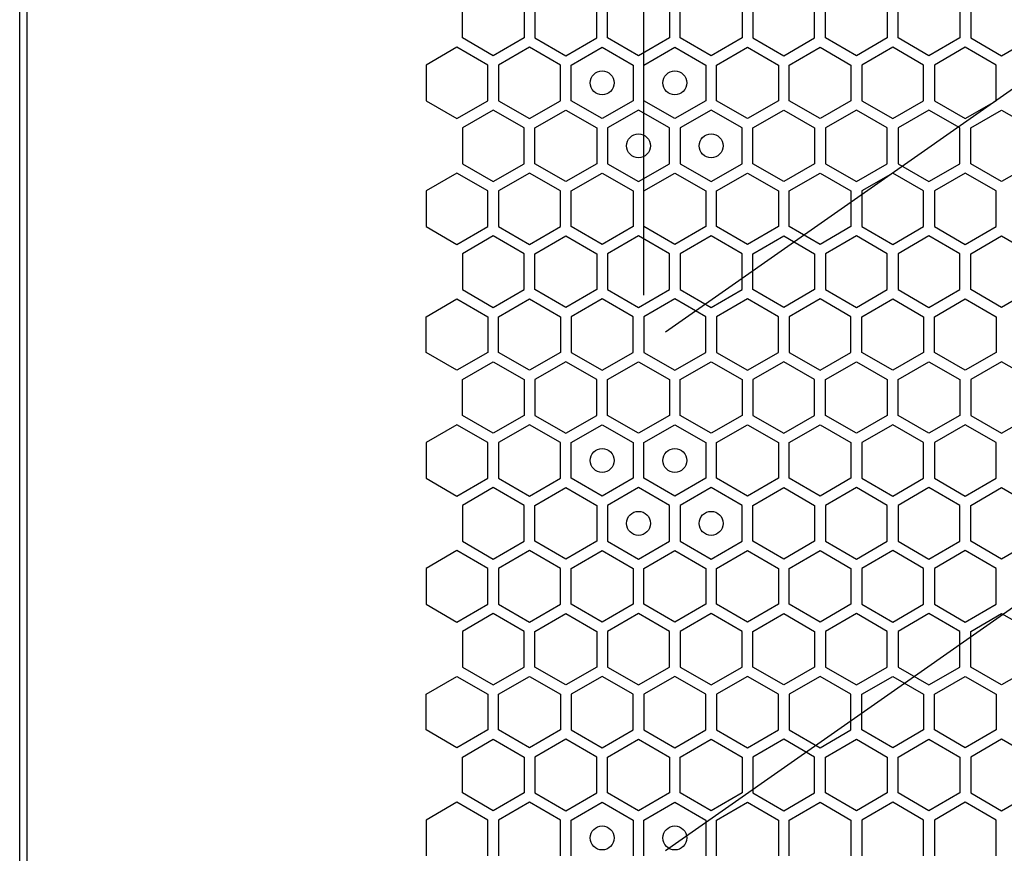
# Model space of a CAD drawing. Units: millimetres. Extents: x 0 to 420, y 0 to 297.
# Drawn here: x 189 to 197, y 167 to 174 of the extents above; entities that cross this region are included whole.
import ezdxf

# ---------------------------------------------------------------- set-up
doc = ezdxf.new("R2010")
doc.units = ezdxf.units.MM
doc.header["$LTSCALE"] = 23.1
doc.layers.get('0').update_dxf_attribs({"linetype": 'CONTINUOUS'})
doc.layers.add('03___PRT_ALL_CURVES', color=7, linetype='CONTINUOUS')

msp = doc.modelspace()

# ---------------------------------------------------------------- linework, layer by layer
at = {"color": 3, "linetype": 'CONTINUOUS'}
for p, q in [((188.991896, 153.669913), (188.991896, 268.509913)), ((189.052137, 268.344913), (189.052137, 153.864913))]:
    msp.add_line(p, q, dxfattribs=at)
at = {"layer": '03___PRT_ALL_CURVES', "color": 6, "linetype": 'CONTINUOUS'}
for p, q in [((194.196455, 181.685413), (194.196455, 171.797413)), ((197.731054, 173.833548), (194.381855, 171.488413)), ((197.731054, 169.507548), (194.381855, 167.162413))]:
    msp.add_line(p, q, dxfattribs=at)
at = {"layer": '03___PRT_ALL_CURVES', "color": 40, "linetype": 'CONTINUOUS'}
for p, q in [((192.685628, 173.942803), (192.685628, 174.240716)), ((193.201628, 174.240716), (193.201628, 173.942803)), ((193.291628, 174.240716), (193.291628, 173.942803)), ((193.807628, 173.942803), (193.807628, 174.240716)), ((193.897628, 173.942803), (193.897628, 174.240716)), ((194.413628, 174.240716), (194.413628, 173.942803)), ((194.503628, 173.942803), (194.503628, 174.240716)), ((195.019628, 174.240716), (195.019628, 173.942803)), ((195.109628, 174.240716), (195.109628, 173.942803)), ((195.625627, 173.942803), (195.625627, 174.240716)), ((195.715627, 173.942803), (195.715627, 174.240716)), ((196.231627, 174.240716), (196.231627, 173.942803)), ((196.321627, 173.942803), (196.321627, 174.240716)), ((196.837627, 174.240716), (196.837627, 173.942803)), ((196.927627, 174.240716), (196.927627, 173.942803)), ((192.943628, 173.793847), (192.685628, 173.942803)), ((193.201628, 173.942803), (192.943628, 173.793847)), ((193.291628, 173.942803), (193.549628, 173.793847)), ((193.549628, 173.793847), (193.807628, 173.942803)), ((194.155628, 173.793847), (193.897628, 173.942803)), ((194.413628, 173.942803), (194.155628, 173.793847)), ((194.761628, 173.793847), (194.503628, 173.942803)), ((195.019628, 173.942803), (194.761628, 173.793847)), ((195.109628, 173.942803), (195.367628, 173.793847)), ((195.367628, 173.793847), (195.625627, 173.942803)), ((195.973627, 173.793847), (195.715627, 173.942803)), ((196.231627, 173.942803), (195.973627, 173.793847)), ((196.579627, 173.793847), (196.321627, 173.942803)), ((196.837627, 173.942803), (196.579627, 173.793847)), ((196.927627, 173.942803), (197.185627, 173.793847)), ((197.185627, 173.793847), (197.443627, 173.942803)), ((192.640628, 173.864861), (192.382629, 173.715905)), ((192.898628, 173.715905), (192.640628, 173.864861)), ((193.246628, 173.864861), (192.988628, 173.715905)), ((193.504628, 173.715905), (193.246628, 173.864861)), ((193.594628, 173.715905), (193.852628, 173.864861)), ((193.852628, 173.864861), (194.110628, 173.715905)), ((194.200628, 173.715905), (194.458628, 173.864861)), ((194.458628, 173.864861), (194.716628, 173.715905)), ((194.806628, 173.715905), (195.064628, 173.864861)), ((195.064628, 173.864861), (195.322628, 173.715905)), ((195.412628, 173.715905), (195.670627, 173.864861)), ((195.670627, 173.864861), (195.928627, 173.715905)), ((196.276627, 173.864861), (196.018627, 173.715905)), ((196.534627, 173.715905), (196.276627, 173.864861)), ((196.882627, 173.864861), (196.624627, 173.715905)), ((197.140627, 173.715905), (196.882627, 173.864861)), ((192.382629, 173.715905), (192.382629, 173.417992)), ((192.898628, 173.417992), (192.898628, 173.715905)), ((192.988628, 173.715905), (192.988628, 173.417992)), ((193.504628, 173.417992), (193.504628, 173.715905)), ((193.594628, 173.417992), (193.594628, 173.715905)), ((194.110628, 173.715905), (194.110628, 173.417992)), ((194.200628, 173.417992), (194.200628, 173.715905)), ((194.716628, 173.715905), (194.716628, 173.417992)), ((194.806628, 173.417992), (194.806628, 173.715905)), ((195.322628, 173.715905), (195.322628, 173.417992)), ((195.412628, 173.417992), (195.412628, 173.715905)), ((195.928627, 173.715905), (195.928627, 173.417992)), ((196.018627, 173.715905), (196.018627, 173.417992)), ((196.534627, 173.417992), (196.534627, 173.715905)), ((196.624627, 173.715905), (196.624627, 173.417992)), ((197.140627, 173.417992), (197.140627, 173.715905)), ((192.382629, 173.417992), (192.640628, 173.269035)), ((192.640628, 173.269035), (192.898628, 173.417992)), ((192.988628, 173.417992), (193.246628, 173.269035)), ((193.246628, 173.269035), (193.504628, 173.417992)), ((193.852628, 173.269035), (193.594628, 173.417992)), ((194.110628, 173.417992), (193.852628, 173.269035)), ((194.458628, 173.269035), (194.200628, 173.417992)), ((194.716628, 173.417992), (194.458628, 173.269035)), ((195.064628, 173.269035), (194.806628, 173.417992)), ((195.322628, 173.417992), (195.064628, 173.269035)), ((195.670627, 173.269035), (195.412628, 173.417992)), ((195.928627, 173.417992), (195.670627, 173.269035)), ((196.018627, 173.417992), (196.276627, 173.269035)), ((196.276627, 173.269035), (196.534627, 173.417992)), ((196.624627, 173.417992), (196.882627, 173.269035)), ((196.882627, 173.269035), (197.140627, 173.417992)), ((192.943628, 173.34005), (192.685628, 173.191093)), ((193.201628, 173.191093), (192.943628, 173.34005)), ((193.291628, 173.191093), (193.549628, 173.34005)), ((193.549628, 173.34005), (193.807628, 173.191093)), ((194.155628, 173.34005), (193.897628, 173.191093)), ((194.413628, 173.191093), (194.155628, 173.34005)), ((194.761628, 173.34005), (194.503628, 173.191093)), ((195.019628, 173.191093), (194.761628, 173.34005)), ((195.109628, 173.191093), (195.367628, 173.34005)), ((195.367628, 173.34005), (195.625627, 173.191093)), ((195.973627, 173.34005), (195.715627, 173.191093)), ((196.231627, 173.191093), (195.973627, 173.34005)), ((196.579627, 173.34005), (196.321627, 173.191093)), ((196.837627, 173.191093), (196.579627, 173.34005)), ((196.927627, 173.191093), (197.185627, 173.34005)), ((197.185627, 173.34005), (197.443627, 173.191093)), ((192.685628, 173.191093), (192.685628, 172.89318)), ((193.201628, 172.89318), (193.201628, 173.191093)), ((193.291628, 172.89318), (193.291628, 173.191093)), ((193.807628, 173.191093), (193.807628, 172.89318)), ((193.897628, 173.191093), (193.897628, 172.89318)), ((194.413628, 172.89318), (194.413628, 173.191093)), ((194.503628, 173.191093), (194.503628, 172.89318)), ((195.019628, 172.89318), (195.019628, 173.191093)), ((195.109628, 172.89318), (195.109628, 173.191093)), ((195.625627, 173.191093), (195.625627, 172.89318)), ((195.715627, 173.191093), (195.715627, 172.89318)), ((196.231627, 172.89318), (196.231627, 173.191093)), ((196.321627, 173.191093), (196.321627, 172.89318)), ((196.837627, 172.89318), (196.837627, 173.191093)), ((196.927627, 172.89318), (196.927627, 173.191093)), ((192.685628, 172.89318), (192.943628, 172.744224)), ((192.943628, 172.744224), (193.201628, 172.89318)), ((193.549628, 172.744224), (193.291628, 172.89318)), ((193.807628, 172.89318), (193.549628, 172.744224)), ((193.897628, 172.89318), (194.155628, 172.744224)), ((194.155628, 172.744224), (194.413628, 172.89318)), ((194.503628, 172.89318), (194.761628, 172.744224)), ((194.761628, 172.744224), (195.019628, 172.89318)), ((195.367628, 172.744224), (195.109628, 172.89318)), ((195.625627, 172.89318), (195.367628, 172.744224)), ((195.715627, 172.89318), (195.973627, 172.744224)), ((195.973627, 172.744224), (196.231627, 172.89318)), ((196.321627, 172.89318), (196.579627, 172.744224)), ((196.579627, 172.744224), (196.837627, 172.89318)), ((197.185627, 172.744224), (196.927627, 172.89318)), ((197.443627, 172.89318), (197.185627, 172.744224)), ((192.640628, 172.815221), (192.382629, 172.666265)), ((192.898628, 172.666265), (192.640628, 172.815221)), ((193.246628, 172.815221), (192.988628, 172.666265)), ((193.504628, 172.666265), (193.246628, 172.815221)), ((193.594628, 172.666265), (193.852628, 172.815221)), ((193.852628, 172.815221), (194.110628, 172.666265)), ((194.200628, 172.666265), (194.458628, 172.815221)), ((194.458628, 172.815221), (194.716628, 172.666265)), ((194.806628, 172.666265), (195.064628, 172.815221)), ((195.064628, 172.815221), (195.322628, 172.666265)), ((195.412628, 172.666265), (195.670627, 172.815221)), ((195.670627, 172.815221), (195.928627, 172.666265)), ((196.276627, 172.815221), (196.018627, 172.666265)), ((196.534627, 172.666265), (196.276627, 172.815221)), ((196.882627, 172.815221), (196.624627, 172.666265)), ((197.140627, 172.666265), (196.882627, 172.815221)), ((192.382629, 172.666265), (192.382629, 172.368352)), ((192.898628, 172.368352), (192.898628, 172.666265)), ((192.988628, 172.666265), (192.988628, 172.368352)), ((193.504628, 172.368352), (193.504628, 172.666265)), ((193.594628, 172.368352), (193.594628, 172.666265)), ((194.110628, 172.666265), (194.110628, 172.368352)), ((194.200628, 172.368352), (194.200628, 172.666265)), ((194.716628, 172.666265), (194.716628, 172.368352)), ((194.806628, 172.368352), (194.806628, 172.666265)), ((195.322628, 172.666265), (195.322628, 172.368352)), ((195.412628, 172.368352), (195.412628, 172.666265)), ((195.928627, 172.666265), (195.928627, 172.368352)), ((196.018627, 172.666265), (196.018627, 172.368352)), ((196.534627, 172.368352), (196.534627, 172.666265)), ((196.624627, 172.666265), (196.624627, 172.368352)), ((197.140627, 172.368352), (197.140627, 172.666265)), ((192.382629, 172.368352), (192.640628, 172.219395)), ((192.640628, 172.219395), (192.898628, 172.368352)), ((192.988628, 172.368352), (193.246628, 172.219395)), ((193.246628, 172.219395), (193.504628, 172.368352)), ((193.852628, 172.219395), (193.594628, 172.368352)), ((194.110628, 172.368352), (193.852628, 172.219395)), ((194.458628, 172.219395), (194.200628, 172.368352)), ((194.716628, 172.368352), (194.458628, 172.219395)), ((195.064628, 172.219395), (194.806628, 172.368352)), ((195.322628, 172.368352), (195.064628, 172.219395)), ((195.670627, 172.219395), (195.412628, 172.368352)), ((195.928627, 172.368352), (195.670627, 172.219395)), ((196.018627, 172.368352), (196.276627, 172.219395)), ((196.276627, 172.219395), (196.534627, 172.368352)), ((196.624627, 172.368352), (196.882627, 172.219395)), ((196.882627, 172.219395), (197.140627, 172.368352)), ((192.943628, 172.290427), (192.685628, 172.14147)), ((193.201628, 172.14147), (192.943628, 172.290427)), ((193.291628, 172.14147), (193.549628, 172.290427)), ((193.549628, 172.290427), (193.807628, 172.14147)), ((194.155628, 172.290427), (193.897628, 172.14147)), ((194.413628, 172.14147), (194.155628, 172.290427)), ((194.761628, 172.290427), (194.503628, 172.14147)), ((195.019628, 172.14147), (194.761628, 172.290427)), ((195.109628, 172.14147), (195.367628, 172.290427)), ((195.367628, 172.290427), (195.625627, 172.14147)), ((195.973627, 172.290427), (195.715627, 172.14147)), ((196.231627, 172.14147), (195.973627, 172.290427)), ((196.579627, 172.290427), (196.321627, 172.14147)), ((196.837627, 172.14147), (196.579627, 172.290427)), ((196.927627, 172.14147), (197.185627, 172.290427)), ((197.185627, 172.290427), (197.443627, 172.14147)), ((192.685628, 172.14147), (192.685628, 171.843558)), ((193.201628, 171.843558), (193.201628, 172.14147)), ((193.291628, 171.843558), (193.291628, 172.14147)), ((193.807628, 172.14147), (193.807628, 171.843558)), ((193.897628, 172.14147), (193.897628, 171.843558)), ((194.413628, 171.843558), (194.413628, 172.14147)), ((194.503628, 172.14147), (194.503628, 171.843558)), ((195.019628, 171.843558), (195.019628, 172.14147)), ((195.109628, 171.843558), (195.109628, 172.14147)), ((195.625627, 172.14147), (195.625627, 171.843558)), ((195.715627, 172.14147), (195.715627, 171.843558)), ((196.231627, 171.843558), (196.231627, 172.14147)), ((196.321627, 172.14147), (196.321627, 171.843558)), ((196.837627, 171.843558), (196.837627, 172.14147)), ((196.927627, 171.843558), (196.927627, 172.14147)), ((192.685628, 171.843558), (192.943628, 171.694601)), ((192.943628, 171.694601), (193.201628, 171.843558)), ((193.549628, 171.694601), (193.291628, 171.843558)), ((193.807628, 171.843558), (193.549628, 171.694601)), ((193.897628, 171.843558), (194.155628, 171.694601)), ((194.155628, 171.694601), (194.413628, 171.843558)), ((194.503628, 171.843558), (194.761628, 171.694601)), ((194.761628, 171.694601), (195.019628, 171.843558)), ((195.367628, 171.694601), (195.109628, 171.843558)), ((195.625627, 171.843558), (195.367628, 171.694601)), ((195.715627, 171.843558), (195.973627, 171.694601)), ((195.973627, 171.694601), (196.231627, 171.843558)), ((196.321627, 171.843558), (196.579627, 171.694601)), ((196.579627, 171.694601), (196.837627, 171.843558)), ((197.185627, 171.694601), (196.927627, 171.843558)), ((197.443627, 171.843558), (197.185627, 171.694601)), ((192.382629, 171.616685), (192.640628, 171.765641)), ((192.640628, 171.765641), (192.898628, 171.616685)), ((192.988628, 171.616685), (193.246628, 171.765641)), ((193.246628, 171.765641), (193.504628, 171.616685)), ((193.852628, 171.765641), (193.594628, 171.616685)), ((194.110628, 171.616685), (193.852628, 171.765641)), ((194.458628, 171.765641), (194.200628, 171.616685)), ((194.716628, 171.616685), (194.458628, 171.765641)), ((195.064628, 171.765641), (194.806628, 171.616685)), ((195.322628, 171.616685), (195.064628, 171.765641)), ((195.670627, 171.765641), (195.412628, 171.616685)), ((195.928627, 171.616685), (195.670627, 171.765641)), ((196.018627, 171.616685), (196.276627, 171.765641)), ((196.276627, 171.765641), (196.534627, 171.616685)), ((196.624627, 171.616685), (196.882627, 171.765641)), ((196.882627, 171.765641), (197.140627, 171.616685)), ((192.382629, 171.318772), (192.382629, 171.616685)), ((192.898628, 171.616685), (192.898628, 171.318772)), ((192.988628, 171.318772), (192.988628, 171.616685)), ((193.504628, 171.616685), (193.504628, 171.318772)), ((193.594628, 171.616685), (193.594628, 171.318772)), ((194.110628, 171.318772), (194.110628, 171.616685)), ((194.200628, 171.616685), (194.200628, 171.318772)), ((194.716628, 171.318772), (194.716628, 171.616685)), ((194.806628, 171.616685), (194.806628, 171.318772)), ((195.322628, 171.318772), (195.322628, 171.616685)), ((195.412628, 171.616685), (195.412628, 171.318772)), ((195.928627, 171.318772), (195.928627, 171.616685)), ((196.018627, 171.318772), (196.018627, 171.616685)), ((196.534627, 171.616685), (196.534627, 171.318772)), ((196.624627, 171.318772), (196.624627, 171.616685)), ((197.140627, 171.616685), (197.140627, 171.318772)), ((192.640628, 171.169815), (192.382629, 171.318772)), ((192.898628, 171.318772), (192.640628, 171.169815)), ((193.246628, 171.169815), (192.988628, 171.318772)), ((193.504628, 171.318772), (193.246628, 171.169815)), ((193.594628, 171.318772), (193.852628, 171.169815)), ((193.852628, 171.169815), (194.110628, 171.318772)), ((194.200628, 171.318772), (194.458628, 171.169815)), ((194.458628, 171.169815), (194.716628, 171.318772)), ((194.806628, 171.318772), (195.064628, 171.169815)), ((195.064628, 171.169815), (195.322628, 171.318772)), ((195.412628, 171.318772), (195.670627, 171.169815)), ((195.670627, 171.169815), (195.928627, 171.318772)), ((196.276627, 171.169815), (196.018627, 171.318772)), ((196.534627, 171.318772), (196.276627, 171.169815)), ((196.882627, 171.169815), (196.624627, 171.318772)), ((197.140627, 171.318772), (196.882627, 171.169815)), ((192.685628, 171.091856), (192.943628, 171.240812)), ((192.943628, 171.240812), (193.201628, 171.091856)), ((193.549628, 171.240812), (193.291628, 171.091856)), ((193.807628, 171.091856), (193.549628, 171.240812)), ((193.897628, 171.091856), (194.155628, 171.240812)), ((194.155628, 171.240812), (194.413628, 171.091856)), ((194.503628, 171.091856), (194.761628, 171.240812)), ((194.761628, 171.240812), (195.019628, 171.091856)), ((195.367628, 171.240812), (195.109628, 171.091856)), ((195.625627, 171.091856), (195.367628, 171.240812)), ((195.715627, 171.091856), (195.973627, 171.240812)), ((195.973627, 171.240812), (196.231627, 171.091856)), ((196.321627, 171.091856), (196.579627, 171.240812)), ((196.579627, 171.240812), (196.837627, 171.091856)), ((197.185627, 171.240812), (196.927627, 171.091856)), ((197.443627, 171.091856), (197.185627, 171.240812)), ((192.685628, 170.793943), (192.685628, 171.091856)), ((193.201628, 171.091856), (193.201628, 170.793943)), ((193.291628, 171.091856), (193.291628, 170.793943)), ((193.807628, 170.793943), (193.807628, 171.091856)), ((193.897628, 170.793943), (193.897628, 171.091856)), ((194.413628, 171.091856), (194.413628, 170.793943)), ((194.503628, 170.793943), (194.503628, 171.091856)), ((195.019628, 171.091856), (195.019628, 170.793943)), ((195.109628, 171.091856), (195.109628, 170.793943)), ((195.625627, 170.793943), (195.625627, 171.091856)), ((195.715627, 170.793943), (195.715627, 171.091856)), ((196.231627, 171.091856), (196.231627, 170.793943)), ((196.321627, 170.793943), (196.321627, 171.091856)), ((196.837627, 171.091856), (196.837627, 170.793943)), ((196.927627, 171.091856), (196.927627, 170.793943)), ((192.943628, 170.644987), (192.685628, 170.793943)), ((193.201628, 170.793943), (192.943628, 170.644987)), ((193.291628, 170.793943), (193.549628, 170.644987)), ((193.549628, 170.644987), (193.807628, 170.793943)), ((194.155628, 170.644987), (193.897628, 170.793943)), ((194.413628, 170.793943), (194.155628, 170.644987)), ((194.761628, 170.644987), (194.503628, 170.793943)), ((195.019628, 170.793943), (194.761628, 170.644987)), ((195.109628, 170.793943), (195.367628, 170.644987)), ((195.367628, 170.644987), (195.625627, 170.793943)), ((195.973627, 170.644987), (195.715627, 170.793943)), ((196.231627, 170.793943), (195.973627, 170.644987)), ((196.579627, 170.644987), (196.321627, 170.793943)), ((196.837627, 170.793943), (196.579627, 170.644987)), ((196.927627, 170.793943), (197.185627, 170.644987)), ((197.185627, 170.644987), (197.443627, 170.793943)), ((192.640628, 170.716001), (192.382629, 170.567045)), ((192.898628, 170.567045), (192.640628, 170.716001)), ((193.246628, 170.716001), (192.988628, 170.567045)), ((193.504628, 170.567045), (193.246628, 170.716001)), ((193.594628, 170.567045), (193.852628, 170.716001)), ((193.852628, 170.716001), (194.110628, 170.567045)), ((194.200628, 170.567045), (194.458628, 170.716001)), ((194.458628, 170.716001), (194.716628, 170.567045)), ((194.806628, 170.567045), (195.064628, 170.716001)), ((195.064628, 170.716001), (195.322628, 170.567045)), ((195.412628, 170.567045), (195.670627, 170.716001)), ((195.670627, 170.716001), (195.928627, 170.567045)), ((196.276627, 170.716001), (196.018627, 170.567045)), ((196.534627, 170.567045), (196.276627, 170.716001)), ((196.882627, 170.716001), (196.624627, 170.567045)), ((197.140627, 170.567045), (196.882627, 170.716001)), ((192.382629, 170.567045), (192.382629, 170.269132)), ((192.898628, 170.269132), (192.898628, 170.567045)), ((192.988628, 170.567045), (192.988628, 170.269132)), ((193.504628, 170.269132), (193.504628, 170.567045)), ((193.594628, 170.269132), (193.594628, 170.567045)), ((194.110628, 170.567045), (194.110628, 170.269132)), ((194.200628, 170.269132), (194.200628, 170.567045)), ((194.716628, 170.567045), (194.716628, 170.269132)), ((194.806628, 170.269132), (194.806628, 170.567045)), ((195.322628, 170.567045), (195.322628, 170.269132)), ((195.412628, 170.269132), (195.412628, 170.567045)), ((195.928627, 170.567045), (195.928627, 170.269132)), ((196.018627, 170.567045), (196.018627, 170.269132)), ((196.534627, 170.269132), (196.534627, 170.567045)), ((196.624627, 170.567045), (196.624627, 170.269132)), ((197.140627, 170.269132), (197.140627, 170.567045)), ((192.382629, 170.269132), (192.640628, 170.120175)), ((192.640628, 170.120175), (192.898628, 170.269132)), ((192.988628, 170.269132), (193.246628, 170.120175)), ((193.246628, 170.120175), (193.504628, 170.269132)), ((193.852628, 170.120175), (193.594628, 170.269132)), ((194.110628, 170.269132), (193.852628, 170.120175)), ((194.458628, 170.120175), (194.200628, 170.269132)), ((194.716628, 170.269132), (194.458628, 170.120175)), ((195.064628, 170.120175), (194.806628, 170.269132)), ((195.322628, 170.269132), (195.064628, 170.120175)), ((195.670627, 170.120175), (195.412628, 170.269132)), ((195.928627, 170.269132), (195.670627, 170.120175)), ((196.018627, 170.269132), (196.276627, 170.120175)), ((196.276627, 170.120175), (196.534627, 170.269132)), ((196.624627, 170.269132), (196.882627, 170.120175)), ((196.882627, 170.120175), (197.140627, 170.269132)), ((192.943628, 170.19119), (192.685628, 170.042233)), ((193.201628, 170.042233), (192.943628, 170.19119)), ((193.291628, 170.042233), (193.549628, 170.19119)), ((193.549628, 170.19119), (193.807628, 170.042233)), ((194.155628, 170.19119), (193.897628, 170.042233)), ((194.413628, 170.042233), (194.155628, 170.19119)), ((194.761628, 170.19119), (194.503628, 170.042233)), ((195.019628, 170.042233), (194.761628, 170.19119)), ((195.109628, 170.042233), (195.367628, 170.19119)), ((195.367628, 170.19119), (195.625627, 170.042233)), ((195.973627, 170.19119), (195.715627, 170.042233)), ((196.231627, 170.042233), (195.973627, 170.19119)), ((196.579627, 170.19119), (196.321627, 170.042233)), ((196.837627, 170.042233), (196.579627, 170.19119)), ((196.927627, 170.042233), (197.185627, 170.19119)), ((197.185627, 170.19119), (197.443627, 170.042233)), ((192.685628, 170.042233), (192.685628, 169.74432)), ((193.201628, 169.74432), (193.201628, 170.042233)), ((193.291628, 169.74432), (193.291628, 170.042233)), ((193.807628, 170.042233), (193.807628, 169.74432)), ((193.897628, 170.042233), (193.897628, 169.74432)), ((194.413628, 169.74432), (194.413628, 170.042233)), ((194.503628, 170.042233), (194.503628, 169.74432)), ((195.019628, 169.74432), (195.019628, 170.042233)), ((195.109628, 169.74432), (195.109628, 170.042233)), ((195.625627, 170.042233), (195.625627, 169.74432)), ((195.715627, 170.042233), (195.715627, 169.74432)), ((196.231627, 169.74432), (196.231627, 170.042233)), ((196.321627, 170.042233), (196.321627, 169.74432)), ((196.837627, 169.74432), (196.837627, 170.042233)), ((196.927627, 169.74432), (196.927627, 170.042233)), ((192.640628, 169.666361), (192.382629, 169.517405)), ((192.898628, 169.517405), (192.640628, 169.666361)), ((192.685628, 169.74432), (192.943628, 169.595364)), ((192.943628, 169.595364), (193.201628, 169.74432)), ((193.246628, 169.666361), (192.988628, 169.517405)), ((193.504628, 169.517405), (193.246628, 169.666361)), ((193.549628, 169.595364), (193.291628, 169.74432)), ((193.807628, 169.74432), (193.549628, 169.595364)), ((193.594628, 169.517405), (193.852628, 169.666361)), ((193.852628, 169.666361), (194.110628, 169.517405)), ((193.897628, 169.74432), (194.155628, 169.595364)), ((194.155628, 169.595364), (194.413628, 169.74432)), ((194.200628, 169.517405), (194.458628, 169.666361)), ((194.458628, 169.666361), (194.716628, 169.517405)), ((194.503628, 169.74432), (194.761628, 169.595364)), ((194.761628, 169.595364), (195.019628, 169.74432)), ((194.806628, 169.517405), (195.064628, 169.666361)), ((195.064628, 169.666361), (195.322628, 169.517405)), ((195.367628, 169.595364), (195.109628, 169.74432)), ((195.625627, 169.74432), (195.367628, 169.595364)), ((195.412628, 169.517405), (195.670627, 169.666361)), ((195.670627, 169.666361), (195.928627, 169.517405)), ((195.715627, 169.74432), (195.973627, 169.595364)), ((195.973627, 169.595364), (196.231627, 169.74432)), ((196.276627, 169.666361), (196.018627, 169.517405)), ((196.534627, 169.517405), (196.276627, 169.666361)), ((196.321627, 169.74432), (196.579627, 169.595364)), ((196.579627, 169.595364), (196.837627, 169.74432)), ((196.882627, 169.666361), (196.624627, 169.517405)), ((197.140627, 169.517405), (196.882627, 169.666361)), ((197.185627, 169.595364), (196.927627, 169.74432)), ((197.443627, 169.74432), (197.185627, 169.595364)), ((192.382629, 169.517405), (192.382629, 169.219492)), ((192.898628, 169.219492), (192.898628, 169.517405)), ((192.988628, 169.517405), (192.988628, 169.219492)), ((193.504628, 169.219492), (193.504628, 169.517405)), ((193.594628, 169.219492), (193.594628, 169.517405)), ((194.110628, 169.517405), (194.110628, 169.219492)), ((194.200628, 169.219492), (194.200628, 169.517405)), ((194.716628, 169.517405), (194.716628, 169.219492)), ((194.806628, 169.219492), (194.806628, 169.517405)), ((195.322628, 169.517405), (195.322628, 169.219492)), ((195.412628, 169.219492), (195.412628, 169.517405)), ((195.928627, 169.517405), (195.928627, 169.219492)), ((196.018627, 169.517405), (196.018627, 169.219492)), ((196.534627, 169.219492), (196.534627, 169.517405)), ((196.624627, 169.517405), (196.624627, 169.219492)), ((197.140627, 169.219492), (197.140627, 169.517405)), ((192.382629, 169.219492), (192.640628, 169.070535)), ((192.640628, 169.070535), (192.898628, 169.219492)), ((192.988628, 169.219492), (193.246628, 169.070535)), ((193.246628, 169.070535), (193.504628, 169.219492)), ((193.852628, 169.070535), (193.594628, 169.219492)), ((194.110628, 169.219492), (193.852628, 169.070535)), ((194.458628, 169.070535), (194.200628, 169.219492)), ((194.716628, 169.219492), (194.458628, 169.070535)), ((195.064628, 169.070535), (194.806628, 169.219492)), ((195.322628, 169.219492), (195.064628, 169.070535)), ((195.670627, 169.070535), (195.412628, 169.219492)), ((195.928627, 169.219492), (195.670627, 169.070535)), ((196.018627, 169.219492), (196.276627, 169.070535)), ((196.276627, 169.070535), (196.534627, 169.219492)), ((196.624627, 169.219492), (196.882627, 169.070535)), ((196.882627, 169.070535), (197.140627, 169.219492)), ((192.943628, 169.141567), (192.685628, 168.99261)), ((193.201628, 168.99261), (192.943628, 169.141567)), ((193.291628, 168.99261), (193.549628, 169.141567)), ((193.549628, 169.141567), (193.807628, 168.99261)), ((194.155628, 169.141567), (193.897628, 168.99261)), ((194.413628, 168.99261), (194.155628, 169.141567)), ((194.761628, 169.141567), (194.503628, 168.99261)), ((195.019628, 168.99261), (194.761628, 169.141567)), ((195.109628, 168.99261), (195.367628, 169.141567)), ((195.367628, 169.141567), (195.625627, 168.99261)), ((195.973627, 169.141567), (195.715627, 168.99261)), ((196.231627, 168.99261), (195.973627, 169.141567)), ((196.579627, 169.141567), (196.321627, 168.99261)), ((196.837627, 168.99261), (196.579627, 169.141567)), ((196.927627, 168.99261), (197.185627, 169.141567)), ((197.185627, 169.141567), (197.443627, 168.99261)), ((192.685628, 168.99261), (192.685628, 168.694698)), ((193.201628, 168.694698), (193.201628, 168.99261)), ((193.291628, 168.694698), (193.291628, 168.99261)), ((193.807628, 168.99261), (193.807628, 168.694698)), ((193.897628, 168.99261), (193.897628, 168.694698)), ((194.413628, 168.694698), (194.413628, 168.99261)), ((194.503628, 168.99261), (194.503628, 168.694698)), ((195.019628, 168.694698), (195.019628, 168.99261)), ((195.109628, 168.694698), (195.109628, 168.99261)), ((195.625627, 168.99261), (195.625627, 168.694698)), ((195.715627, 168.99261), (195.715627, 168.694698)), ((196.231627, 168.694698), (196.231627, 168.99261)), ((196.321627, 168.99261), (196.321627, 168.694698)), ((196.837627, 168.694698), (196.837627, 168.99261)), ((196.927627, 168.694698), (196.927627, 168.99261)), ((192.685628, 168.694698), (192.943628, 168.545741)), ((192.943628, 168.545741), (193.201628, 168.694698)), ((193.549628, 168.545741), (193.291628, 168.694698)), ((193.807628, 168.694698), (193.549628, 168.545741)), ((193.897628, 168.694698), (194.155628, 168.545741)), ((194.155628, 168.545741), (194.413628, 168.694698)), ((194.503628, 168.694698), (194.761628, 168.545741)), ((194.761628, 168.545741), (195.019628, 168.694698)), ((195.367628, 168.545741), (195.109628, 168.694698)), ((195.625627, 168.694698), (195.367628, 168.545741)), ((195.715627, 168.694698), (195.973627, 168.545741)), ((195.973627, 168.545741), (196.231627, 168.694698)), ((196.321627, 168.694698), (196.579627, 168.545741)), ((196.579627, 168.545741), (196.837627, 168.694698)), ((197.185627, 168.545741), (196.927627, 168.694698)), ((197.443627, 168.694698), (197.185627, 168.545741)), ((192.382629, 168.467825), (192.640628, 168.616781)), ((192.640628, 168.616781), (192.898628, 168.467825)), ((192.988628, 168.467825), (193.246628, 168.616781)), ((193.246628, 168.616781), (193.504628, 168.467825)), ((193.852628, 168.616781), (193.594628, 168.467825)), ((194.110628, 168.467825), (193.852628, 168.616781)), ((194.458628, 168.616781), (194.200628, 168.467825)), ((194.716628, 168.467825), (194.458628, 168.616781)), ((195.064628, 168.616781), (194.806628, 168.467825)), ((195.322628, 168.467825), (195.064628, 168.616781)), ((195.670627, 168.616781), (195.412628, 168.467825)), ((195.928627, 168.467825), (195.670627, 168.616781)), ((196.018627, 168.467825), (196.276627, 168.616781)), ((196.276627, 168.616781), (196.534627, 168.467825)), ((196.624627, 168.467825), (196.882627, 168.616781)), ((196.882627, 168.616781), (197.140627, 168.467825)), ((192.382629, 168.169912), (192.382629, 168.467825)), ((192.898628, 168.467825), (192.898628, 168.169912)), ((192.988628, 168.169912), (192.988628, 168.467825)), ((193.504628, 168.467825), (193.504628, 168.169912)), ((193.594628, 168.467825), (193.594628, 168.169912)), ((194.110628, 168.169912), (194.110628, 168.467825)), ((194.200628, 168.467825), (194.200628, 168.169912)), ((194.716628, 168.169912), (194.716628, 168.467825)), ((194.806628, 168.467825), (194.806628, 168.169912)), ((195.322628, 168.169912), (195.322628, 168.467825)), ((195.412628, 168.467825), (195.412628, 168.169912)), ((195.928627, 168.169912), (195.928627, 168.467825)), ((196.018627, 168.169912), (196.018627, 168.467825)), ((196.534627, 168.467825), (196.534627, 168.169912)), ((196.624627, 168.169912), (196.624627, 168.467825)), ((197.140627, 168.467825), (197.140627, 168.169912)), ((192.640628, 168.020955), (192.382629, 168.169912)), ((192.898628, 168.169912), (192.640628, 168.020955)), ((193.246628, 168.020955), (192.988628, 168.169912)), ((193.504628, 168.169912), (193.246628, 168.020955)), ((193.594628, 168.169912), (193.852628, 168.020955)), ((193.852628, 168.020955), (194.110628, 168.169912)), ((194.200628, 168.169912), (194.458628, 168.020955)), ((194.458628, 168.020955), (194.716628, 168.169912)), ((194.806628, 168.169912), (195.064628, 168.020955)), ((195.064628, 168.020955), (195.322628, 168.169912)), ((195.412628, 168.169912), (195.670627, 168.020955)), ((195.670627, 168.020955), (195.928627, 168.169912)), ((196.276627, 168.020955), (196.018627, 168.169912)), ((196.534627, 168.169912), (196.276627, 168.020955)), ((196.882627, 168.020955), (196.624627, 168.169912)), ((197.140627, 168.169912), (196.882627, 168.020955)), ((192.685628, 167.942996), (192.943628, 168.091952)), ((192.943628, 168.091952), (193.201628, 167.942996)), ((193.549628, 168.091952), (193.291628, 167.942996)), ((193.807628, 167.942996), (193.549628, 168.091952)), ((193.897628, 167.942996), (194.155628, 168.091952)), ((194.155628, 168.091952), (194.413628, 167.942996)), ((194.503628, 167.942996), (194.761628, 168.091952)), ((194.761628, 168.091952), (195.019628, 167.942996)), ((195.367628, 168.091952), (195.109628, 167.942996)), ((195.625627, 167.942996), (195.367628, 168.091952)), ((195.715627, 167.942996), (195.973627, 168.091952)), ((195.973627, 168.091952), (196.231627, 167.942996)), ((196.321627, 167.942996), (196.579627, 168.091952)), ((196.579627, 168.091952), (196.837627, 167.942996)), ((197.185627, 168.091952), (196.927627, 167.942996)), ((197.443627, 167.942996), (197.185627, 168.091952)), ((192.685628, 167.645083), (192.685628, 167.942996)), ((193.201628, 167.942996), (193.201628, 167.645083)), ((193.291628, 167.942996), (193.291628, 167.645083)), ((193.807628, 167.645083), (193.807628, 167.942996)), ((193.897628, 167.645083), (193.897628, 167.942996)), ((194.413628, 167.942996), (194.413628, 167.645083)), ((194.503628, 167.645083), (194.503628, 167.942996)), ((195.019628, 167.942996), (195.019628, 167.645083)), ((195.109628, 167.942996), (195.109628, 167.645083)), ((195.625627, 167.645083), (195.625627, 167.942996)), ((195.715627, 167.645083), (195.715627, 167.942996)), ((196.231627, 167.942996), (196.231627, 167.645083)), ((196.321627, 167.645083), (196.321627, 167.942996)), ((196.837627, 167.942996), (196.837627, 167.645083)), ((196.927627, 167.942996), (196.927627, 167.645083)), ((192.943628, 167.496127), (192.685628, 167.645083)), ((193.201628, 167.645083), (192.943628, 167.496127)), ((193.291628, 167.645083), (193.549628, 167.496127)), ((193.549628, 167.496127), (193.807628, 167.645083)), ((194.155628, 167.496127), (193.897628, 167.645083)), ((194.413628, 167.645083), (194.155628, 167.496127)), ((194.761628, 167.496127), (194.503628, 167.645083)), ((195.019628, 167.645083), (194.761628, 167.496127)), ((195.109628, 167.645083), (195.367628, 167.496127)), ((195.367628, 167.496127), (195.625627, 167.645083)), ((195.973627, 167.496127), (195.715627, 167.645083)), ((196.231627, 167.645083), (195.973627, 167.496127)), ((196.579627, 167.496127), (196.321627, 167.645083)), ((196.837627, 167.645083), (196.579627, 167.496127)), ((196.927627, 167.645083), (197.185627, 167.496127)), ((197.185627, 167.496127), (197.443627, 167.645083)), ((192.640628, 167.567141), (192.382629, 167.418185)), ((192.898628, 167.418185), (192.640628, 167.567141)), ((193.246628, 167.567141), (192.988628, 167.418185)), ((193.504628, 167.418185), (193.246628, 167.567141)), ((193.594628, 167.418185), (193.852628, 167.567141)), ((193.852628, 167.567141), (194.110628, 167.418185)), ((194.200628, 167.418185), (194.458628, 167.567141)), ((194.458628, 167.567141), (194.716628, 167.418185)), ((194.806628, 167.418185), (195.064628, 167.567141)), ((195.064628, 167.567141), (195.322628, 167.418185)), ((195.412628, 167.418185), (195.670627, 167.567141)), ((195.670627, 167.567141), (195.928627, 167.418185)), ((196.276627, 167.567141), (196.018627, 167.418185)), ((196.534627, 167.418185), (196.276627, 167.567141)), ((196.882627, 167.567141), (196.624627, 167.418185)), ((197.140627, 167.418185), (196.882627, 167.567141)), ((192.382629, 167.418185), (192.382629, 167.120272)), ((192.898628, 167.120272), (192.898628, 167.418185)), ((192.988628, 167.418185), (192.988628, 167.120272)), ((193.504628, 167.120272), (193.504628, 167.418185)), ((193.594628, 167.120272), (193.594628, 167.418185)), ((194.110628, 167.418185), (194.110628, 167.120272)), ((194.200628, 167.120272), (194.200628, 167.418185)), ((194.716628, 167.418185), (194.716628, 167.120272)), ((194.806628, 167.120272), (194.806628, 167.418185)), ((195.322628, 167.418185), (195.322628, 167.120272)), ((195.412628, 167.120272), (195.412628, 167.418185)), ((195.928627, 167.418185), (195.928627, 167.120272)), ((196.018627, 167.418185), (196.018627, 167.120272)), ((196.534627, 167.120272), (196.534627, 167.418185)), ((196.624627, 167.418185), (196.624627, 167.120272)), ((197.140627, 167.120272), (197.140627, 167.418185))]:
    msp.add_line(p, q, dxfattribs=at)
at = {"layer": '03___PRT_ALL_CURVES', "color": 6, "linetype": 'CONTINUOUS'}
for centre in [(193.852628, 173.566948), (194.458628, 173.566948), (194.155628, 173.042137), (194.761628, 173.042137), (193.852628, 170.418088), (194.458628, 170.418088), (194.155628, 169.893277), (194.761628, 169.893277), (193.852628, 167.269228), (194.458628, 167.269228)]:
    msp.add_circle(centre, 0.0999, dxfattribs=at)

doc.saveas('drawing.dxf')
